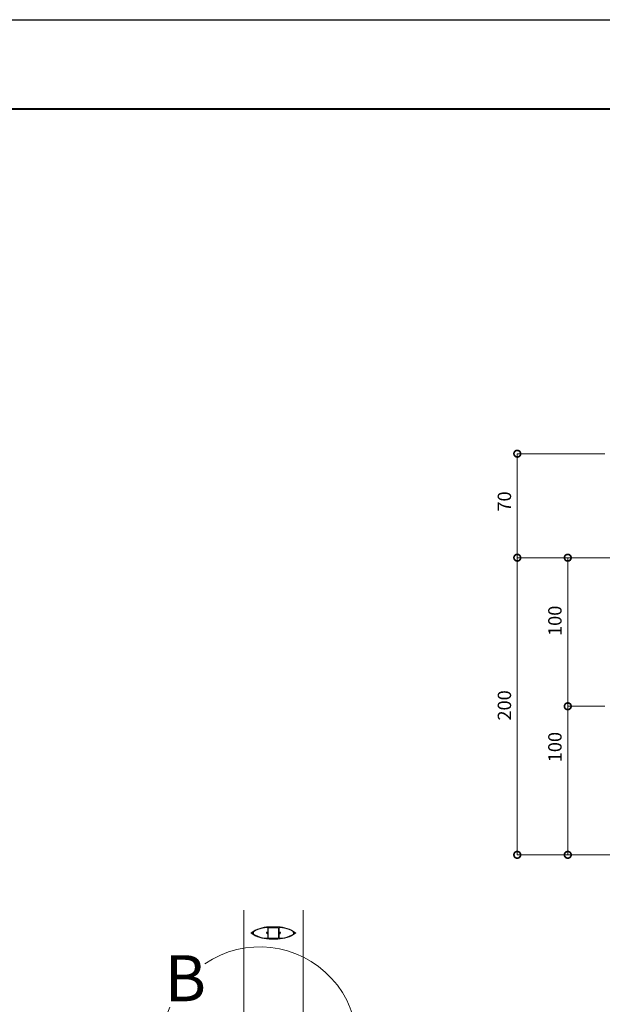
# Model space of a CAD drawing. Units: millimetres. Extents: x -2188 to 335, y -2306 to -524.
# Drawn here: x -835 to -442, y -1187 to -524 of the extents above; entities that cross this region are included whole.
import ezdxf

# ---------------------------------------------------------------- set-up
doc = ezdxf.new("R2010")
doc.units = ezdxf.units.MM
doc.linetypes.add('AM_ISO08W050', pattern=[18, 12, -1.5, 3, -1.5])
doc.linetypes.add('Amconstr', pattern=[9999, 9999, 0])
doc.layers.get('0').update_dxf_attribs({"lineweight": 5})
doc.layers.get('Defpoints').update_dxf_attribs({"color": 251})
for name, color, linetype, lineweight in [('AM_0', 7, 'Continuous', 9), ('AM_1', 140, 'Continuous', 40), ('AM_5', 3, 'Continuous', 9), ('AM_7', 4, 'AM_ISO08W050', 9)]:
    doc.layers.add(name, color=color, linetype=linetype, lineweight=lineweight)
doc.layers.add('AM_CL', color=1, linetype='Amconstr', lineweight=25, plot=False)
doc.styles.add('ゴシック', font='msgothic.ttc')
doc.dimstyles.new('VF$0', dxfattribs={"dimtxt": 9, "dimasz": 9, "dimexe": 0, "dimexo": 3, "dimgap": 3, "dimtad": 3, "dimdsep": 46, "dimtxsty": 'ゴシック', "dimblk": 'DOTSMALL', "dimcen": 0, "dimclrd": 256, "dimclre": 256, "dimclrt": 2, "dimadec": 0, "dimazin": 2, "dimtp": 0.1, "dimtm": 0.1, "dimtfac": 0.71, "dimtmove": 0, "dimatfit": 3, "dimldrblk": 'OPEN30', "dimfxl": 1, "dimtfill": 1, "dimlwd": -1, "dimlwe": -1, "dimarcsym": 0})

# ---------------------------------------------------------------- blocks, each defined once
blk = doc.blocks.new('_DotSmall')
at = {"color": 0, "linetype": 'ByBlock', "const_width": 0.5}
blk.add_lwpolyline([(-0.0625, 0, 1), (0.0625, 0, 1)], format="xyb", close=True, dxfattribs=at)
blk = doc.blocks.new('*D574')
at = {"layer": 'AM_5'}
for p, q in [((-250.64, -885.95), (-499.64, -885.95)), ((-499.64, -885.95), (-499.64, -1085.95)), ((-250.64, -1085.95), (-499.64, -1085.95))]:
    blk.add_line(p, q, dxfattribs=at)
at = {"layer": 'Defpoints', "color": 0}
for p in [(-247.64, -885.95), (-499.64, -1085.95), (-247.64, -1085.95)]:
    blk.add_point(p, dxfattribs=at)
at = {"layer": 'AM_5', "linetype": 'ByBlock', "xscale": 9, "yscale": 9, "zscale": 9}
for p, rotation in [((-499.64, -885.95), 90), ((-499.64, -1085.95), 270)]:
    blk.add_blockref('_DotSmall', p, dxfattribs=dict(at, rotation=rotation))
at = {"layer": 'AM_5', "color": 2, "insert": (-507.14, -985.38), "char_height": 9, "attachment_point": 5, "rotation": 90, "style": 'ゴシック', "bg_fill": 3, "box_fill_scale": 1.1, "bg_fill_color": 256, "bg_fill_true_color": 13158600, "bg_fill_transparency": 0}
blk.add_mtext('200', dxfattribs=at)
blk = doc.blocks.new('_Open30')
at = {"color": 0, "linetype": 'ByBlock', "lineweight": -2}
for p, q in [((-1, 0.268), (0, 0)), ((0, 0), (-1, -0.268)), ((0, 0), (-1, 0))]:
    blk.add_line(p, q, dxfattribs=at)
blk = doc.blocks.new('*D575')
at = {"layer": 'AM_5'}
for p, q in [((-440.64, -885.95), (-465.64, -885.95)), ((-465.64, -885.95), (-465.64, -985.95)), ((-440.64, -985.95), (-465.64, -985.95))]:
    blk.add_line(p, q, dxfattribs=at)
at = {"layer": 'Defpoints', "color": 0}
for p in [(-437.64, -885.95), (-465.64, -985.95), (-437.64, -985.95)]:
    blk.add_point(p, dxfattribs=at)
at = {"layer": 'AM_5', "linetype": 'ByBlock', "xscale": 9, "yscale": 9, "zscale": 9}
for p, rotation in [((-465.64, -885.95), 90), ((-465.64, -985.95), 270)]:
    blk.add_blockref('_DotSmall', p, dxfattribs=dict(at, rotation=rotation))
at = {"layer": 'AM_5', "color": 2, "insert": (-473.14, -928.45), "char_height": 9, "attachment_point": 5, "rotation": 90, "style": 'ゴシック', "bg_fill": 3, "box_fill_scale": 1.1, "bg_fill_color": 256, "bg_fill_true_color": 13158600, "bg_fill_transparency": 0}
blk.add_mtext('100', dxfattribs=at)
blk = doc.blocks.new('*D576')
at = {"layer": 'AM_5'}
for p, q in [((-440.64, -985.95), (-465.64, -985.95)), ((-465.64, -985.95), (-465.64, -1085.95)), ((-440.64, -1085.95), (-465.64, -1085.95))]:
    blk.add_line(p, q, dxfattribs=at)
at = {"layer": 'Defpoints', "color": 0}
for p in [(-437.64, -985.95), (-465.64, -1085.95), (-437.64, -1085.95)]:
    blk.add_point(p, dxfattribs=at)
at = {"layer": 'AM_5', "linetype": 'ByBlock', "xscale": 9, "yscale": 9, "zscale": 9}
for p, rotation in [((-465.64, -985.95), 90), ((-465.64, -1085.95), 270)]:
    blk.add_blockref('_DotSmall', p, dxfattribs=dict(at, rotation=rotation))
at = {"layer": 'AM_5', "color": 2, "insert": (-473.14, -1013.45), "char_height": 9, "attachment_point": 5, "rotation": 90, "style": 'ゴシック', "bg_fill": 3, "box_fill_scale": 1.1, "bg_fill_color": 256, "bg_fill_true_color": 13158600, "bg_fill_transparency": 0}
blk.add_mtext('100', dxfattribs=at)
blk = doc.blocks.new('*D580')
at = {"layer": 'AM_5'}
for p, q in [((-440.64, -815.95), (-499.64, -815.95)), ((-499.64, -815.95), (-499.64, -885.95)), ((-250.64, -885.95), (-499.64, -885.95))]:
    blk.add_line(p, q, dxfattribs=at)
at = {"layer": 'Defpoints', "color": 0}
for p in [(-437.64, -815.95), (-499.64, -885.95), (-247.64, -885.95)]:
    blk.add_point(p, dxfattribs=at)
at = {"layer": 'AM_5', "linetype": 'ByBlock', "xscale": 9, "yscale": 9, "zscale": 9}
for p, rotation in [((-499.64, -815.95), 90), ((-499.64, -885.95), 270)]:
    blk.add_blockref('_DotSmall', p, dxfattribs=dict(at, rotation=rotation))
at = {"layer": 'AM_5', "color": 2, "insert": (-507.14, -848.13), "char_height": 9, "attachment_point": 5, "rotation": 90, "style": 'ゴシック', "bg_fill": 3, "box_fill_scale": 1.1, "bg_fill_color": 256, "bg_fill_true_color": 13158600, "bg_fill_transparency": 0}
blk.add_mtext('70', dxfattribs=at)
blk = doc.blocks.new('ウィング２')
at = {"layer": 'AM_0'}
for p, q in [((5824.3, 205.8), (5823.4, 205.8)), ((5824.3, 203.5), (5823.4, 203.5)), ((5875.8, 222.1), (5871.6, 222.4)), ((5875.8, 222.1), (5875.8, 207.9)), ((5875.8, 187.1), (5875.8, 201.4)), ((5877.3, 187.1), (5877.3, 222.1)), ((5877.3, 222.1), (5912.3, 222.1)), ((5909.8, 225.1), (5879.8, 225.1)), ((5912.3, 222.1), (5912.3, 187.1)), ((5913.8, 222.1), (5917.9, 222.4)), ((5913.8, 222.1), (5913.8, 207.9)), ((5913.8, 187.1), (5913.8, 201.4)), ((5965.3, 205.8), (5966.2, 205.8)), ((5965.3, 203.5), (5966.2, 203.5)), ((5875.8, 187.1), (5871.6, 186.9)), ((5912.3, 187.1), (5877.3, 187.1)), ((5909.8, 184.1), (5879.8, 184.1)), ((5913.8, 187.1), (5917.9, 186.9))]:
    blk.add_line(p, q, dxfattribs=at)
for centre, radius, start, end in [((5820.8, 204.6), 1, 126.5795, 233.4205), ((5879.8, 125.1), 100, 90, 126.5795), ((5879.8, 284.1), 100, 233.4205, 270), ((5822.5, 204.6), 0.5, 125.7843, 234.2157), ((5879.8, 125.1), 98.5, 125.1291, 125.7843), ((5879.8, 284.1), 98.5, 234.2157, 234.8709), ((5823.4, 205.3), 0.5, 90, 125.1291), ((5823.4, 204), 0.5, 234.8709, 270), ((5827.3, 207.9), 0.5, 122.3782, 245.0536), ((5827.3, 201.4), 0.5, 114.9464, 237.6218), ((5879.8, 125.1), 98.5, 102.8422, 122.3782), ((5879.8, 284.1), 98.5, 237.6218, 257.1578), ((5825.8, 204.6), 3.1, 48.8141, 65.0536), ((5825.8, 204.6), 3.1, 294.9464, 311.1859), ((5827.4, 206.5), 0.675, 0, 48.8141), ((5827.4, 202.8), 0.675, 311.1859, 0), ((5869, 172.4), 50, 87, 102.8422), ((5872.2, 206.5), 0.675, 131.1859, 180), ((5872.2, 202.8), 0.675, 180, 228.8141), ((5873.8, 204.6), 3.1, 65.3757, 131.1859), ((5873.8, 204.6), 3.1, 228.8141, 294.6243), ((5875.3, 207.9), 0.5, 245.3757, 0), ((5875.3, 201.4), 0.5, 0, 114.6243), ((5909.8, 125.1), 100, 53.4205, 90), ((5909.8, 284.1), 100, 270, 306.5795), ((5914.3, 207.9), 0.5, 180, 294.6243), ((5914.3, 201.4), 0.5, 65.3757, 180), ((5915.8, 204.6), 3.1, 48.8141, 114.6243), ((5915.8, 204.6), 3.1, 245.3757, 311.1859), ((5917.4, 206.5), 0.675, 0, 48.8141), ((5917.4, 202.8), 0.675, 311.1859, 0), ((5920.6, 172.4), 50, 77.1578, 93), ((5909.8, 125.1), 98.5, 57.6218, 77.1578), ((5909.8, 284.1), 98.5, 282.8422, 302.3782), ((5962.2, 206.5), 0.675, 131.1859, 180), ((5962.2, 202.8), 0.675, 180, 228.8141), ((5963.8, 204.6), 3.1, 114.9464, 131.1859), ((5963.8, 204.6), 3.1, 228.8141, 245.0536), ((5962.3, 207.9), 0.5, 294.9464, 57.6218), ((5962.3, 201.4), 0.5, 302.3782, 65.0536), ((5966.2, 205.3), 0.5, 54.8709, 90), ((5966.2, 204), 0.5, 270, 305.1291), ((5909.8, 125.1), 98.5, 54.2157, 54.8709), ((5909.8, 284.1), 98.5, 305.1291, 305.7843), ((5967.1, 204.6), 0.5, 305.7843, 54.2157), ((5968.8, 204.6), 1, 306.5795, 53.4205), ((5869, 236.9), 50, 257.1578, 273), ((5920.6, 236.9), 50, 267, 282.8422)]:
    blk.add_arc(centre, radius, start, end, dxfattribs=at)
at = {"layer": 'AM_7'}
for p, q in [((5828.3, 204.6), (5823.3, 204.6)), ((5825.8, 207.1), (5825.8, 202.1)), ((5876.3, 204.6), (5871.3, 204.6)), ((5873.8, 207.1), (5873.8, 202.1)), ((5918.3, 204.6), (5913.3, 204.6)), ((5915.8, 207.1), (5915.8, 202.1)), ((5961.3, 204.6), (5966.3, 204.6)), ((5963.8, 207.1), (5963.8, 202.1))]:
    blk.add_line(p, q, dxfattribs=at)
blk = doc.blocks.new('枠')
at = {"layer": 'AM_CL'}
blk.add_line((5046, 1782), (7569, 1782), dxfattribs=at)

msp = doc.modelspace()

# ---------------------------------------------------------------- linework, layer by layer
at = {"layer": 'AM_0', "linetype": 'Continuous'}
for p, q in [((-683.7548, -1123.1082), (-683.7548, -1211.5055)), ((-643.7548, -1123.1082), (-643.7548, -1211.5055))]:
    msp.add_line(p, q, dxfattribs=at)
at = {"layer": 'AM_1'}
msp.add_line((-2095.2759, -583.8068), (241.7241, -583.8068), dxfattribs=at)
at = {"layer": 'AM_5', "color": 0}
msp.add_arc((-672.9447, -1213.5055), 65.6287, 157.5293578, 124.2681782, dxfattribs=at)

# ---------------------------------------------------------------- block references
at = {"layer": 'AM_0', "xscale": 0.2, "yscale": 0.2, "zscale": 0.2}
msp.add_blockref('ウィング２', (-1842.711, -1179.4353), dxfattribs=at)

# ---------------------------------------------------------------- texts
at = {"layer": 'AM_0', "linetype": 'Continuous', "style": 'ゴシック'}
msp.add_text('B', height=31, dxfattribs=at).set_placement((-736.896, -1184.5088))

# ---------------------------------------------------------------- dimensions: what is measured, and where the dimension line sits
at = {"layer": 'AM_5', "color": 0}
dim = msp.add_linear_dim(base=(-499.6371, -1085.946), p1=(-247.6371, -885.946), p2=(-247.6371, -1085.946), angle=270, dimstyle='VF$0', override={"dimtol": 0, "dimlim": 0}, dxfattribs=at)
dim.commit()
dim.dimension.update_dxf_attribs({"geometry": '*D574', "text_midpoint": (-499.6371, -985.3835), "dimtype": 160})

# ---------------------------------------------------------------- next in the draw order: dimensions: what is measured, and where the dimension line sits
dim = msp.add_linear_dim(base=(-465.6371, -985.946), p1=(-437.6371, -885.946), p2=(-437.6371, -985.946), angle=270, dimstyle='VF$0', override={"dimtol": 0, "dimlim": 0}, dxfattribs=at)
dim.commit()
dim.dimension.update_dxf_attribs({"geometry": '*D575', "text_midpoint": (-465.6371, -928.446), "dimtype": 160})

# ---------------------------------------------------------------- next in the draw order: dimensions: what is measured, and where the dimension line sits
for base, p1, p2, picture, middle in [((-499.6371, -885.946), (-437.6371, -815.946), (-247.6371, -885.946), '*D580', (-499.6371, -848.1316)), ((-465.6371, -1085.946), (-437.6371, -985.946), (-437.6371, -1085.946), '*D576', (-465.6371, -1013.446))]:
    dim = msp.add_linear_dim(base=base, p1=p1, p2=p2, angle=270, dimstyle='VF$0', override={"dimtol": 0, "dimlim": 0}, dxfattribs=at)
    dim.commit()
    dim.dimension.update_dxf_attribs({"geometry": picture, "text_midpoint": middle, "dimtype": 160})

# ---------------------------------------------------------------- next in the draw order: block references
at = {"layer": 'AM_0'}
msp.add_blockref('枠', (-7234.2759, -2305.8068), dxfattribs=at)

doc.saveas('drawing.dxf')
